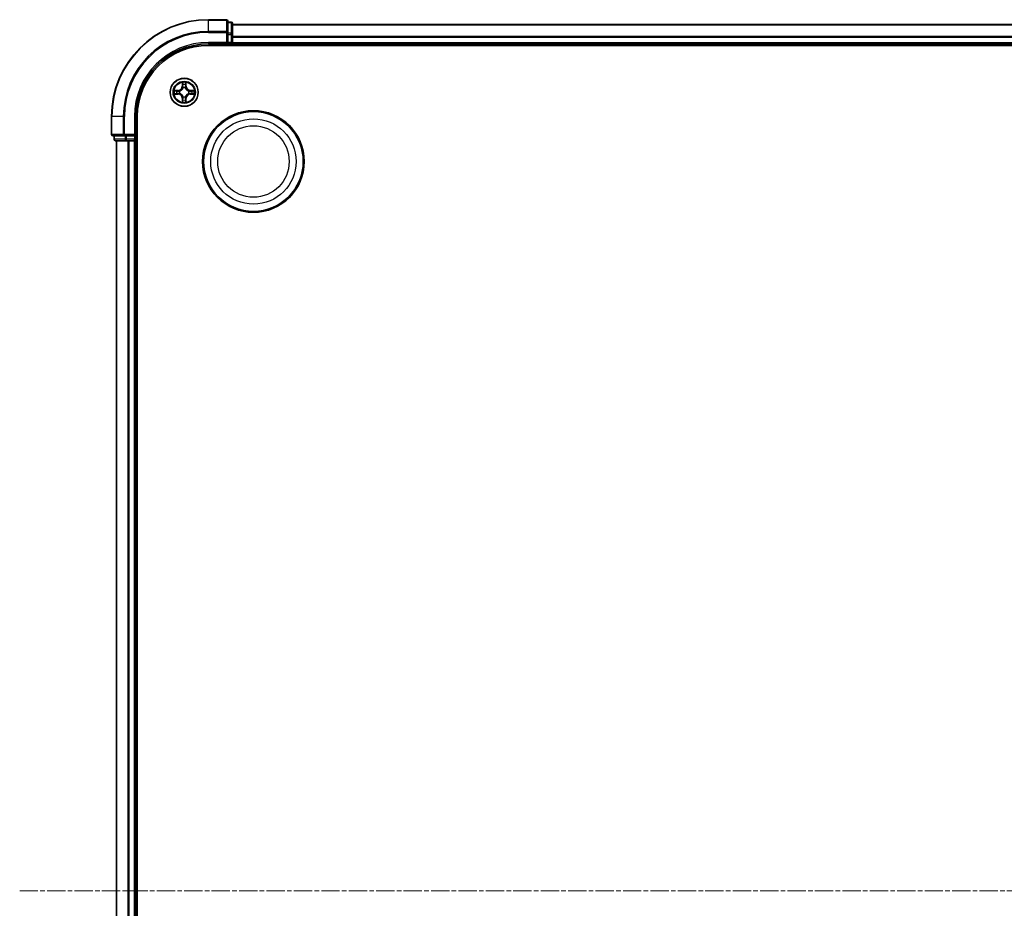
# Model space of a CAD drawing. Units: millimetres. Extents: x 10 to 9900, y 5 to 2253.
# Drawn here: x 2595 to 2798, y 1336 to 1519 of the extents above; entities that cross this region are included whole.
import ezdxf

# ---------------------------------------------------------------- set-up
doc = ezdxf.new("R2010")
doc.units = ezdxf.units.MM
doc.header["$LTSCALE"] = 0.666667
doc.linetypes.add('CHAIN', pattern=[0.3543, 0.2362, -0.0295, 0.0591, -0.0295])
for name, color, linetype, lineweight in [('Centerline (ISO)', 131, 'Continuous', 18), ('Visible (ISO)', 7, 'Continuous', 35), ('Visible Narrow (ISO)', 7, 'Continuous', 25)]:
    doc.layers.add(name, color=color, linetype=linetype, lineweight=lineweight)

msp = doc.modelspace()

# ---------------------------------------------------------------- linework, layer by layer
at = {"layer": 'Centerline (ISO)', "linetype": 'CHAIN', "ltscale": 23.990969}
msp.add_line((2594.53329, 1339.21333), (3232.53329, 1339.21333), dxfattribs=at)
at = {"layer": 'Visible (ISO)'}
for p, q in [((2637.23329, 1519.21333), (2633.53329, 1519.21333)), ((2637.53329, 1516.57282), (2637.53329, 1518.91333)), ((2638.23329, 1518.71333), (2637.53329, 1518.71333)), ((2638.53329, 1516.17196), (2638.53329, 1518.41333)), ((2638.53329, 1518.21333), (3188.53329, 1518.21333)), ((2637.53329, 1516.17196), (2637.53329, 1516.57282)), ((2637.53329, 1516.17196), (2637.53329, 1514.51333)), ((2638.53329, 1515.79642), (2638.53329, 1516.17196)), ((2638.53329, 1515.79642), (2638.53329, 1515.57282)), ((2633.53329, 1514.21333), (2637.53329, 1514.21333)), ((2633.53329, 1513.91333), (3193.53329, 1513.91333)), ((2637.23329, 1514.51333), (2637.53329, 1514.21333)), ((2637.53329, 1514.21333), (2637.53329, 1514.51333)), ((2637.53329, 1514.21333), (2638.23329, 1514.21333)), ((2638.53329, 1514.51333), (2638.53329, 1515.57282)), ((2638.53329, 1514.51333), (2638.53329, 1514.21333)), ((2638.53329, 1513.91333), (2638.53329, 1514.21333)), ((2638.53329, 1514.21333), (3188.53329, 1514.21333)), ((2613.53329, 1499.21333), (2613.53329, 1495.51333)), ((2618.53329, 1495.21333), (2618.53329, 1499.21333)), ((2618.83329, 1179.21333), (2618.83329, 1499.21333)), ((2618.53329, 1495.21333), (2618.23329, 1495.51333)), ((2613.83329, 1495.21333), (2616.1738, 1495.21333)), ((2614.03329, 1495.21333), (2614.03329, 1494.51333)), ((2614.33329, 1494.21333), (2616.57465, 1494.21333)), ((2614.53329, 1184.21333), (2614.53329, 1494.21333)), ((2616.1738, 1495.21333), (2616.57465, 1495.21333)), ((2618.23329, 1495.21333), (2616.57465, 1495.21333)), ((2616.57465, 1494.21333), (2616.95019, 1494.21333)), ((2617.1738, 1494.21333), (2616.95019, 1494.21333)), ((2617.1738, 1494.21333), (2618.23329, 1494.21333)), ((2618.23329, 1495.21333), (2618.53329, 1495.21333)), ((2618.53329, 1494.21333), (2618.23329, 1494.21333)), ((2618.53329, 1494.51333), (2618.53329, 1495.21333)), ((2618.53329, 1494.21333), (2618.83329, 1494.21333)), ((2618.53329, 1184.21333), (2618.53329, 1494.21333))]:
    msp.add_line(p, q, dxfattribs=at)
for centre, radius in [((2628.53329, 1504.21333), 2.9), ((2642.83329, 1489.91333), 10.5), ((2642.83329, 1489.91333), 10.3)]:
    msp.add_circle(centre, radius, dxfattribs=at)
for centre, radius, start, end in [((2633.53329, 1499.21333), 20, 90, 180), ((2637.23329, 1518.91333), 0.3, 0, 90), ((2638.23329, 1518.41333), 0.3, 0, 90), ((2633.53329, 1499.21333), 15, 90, 180), ((2633.53329, 1499.21333), 14.7, 90, 180), ((2638.23329, 1514.51333), 0.3, 270, 0), ((2628.53329, 1504.21333), 1.2295, 169.1867335, 169.1872833), ((2628.53329, 1504.21333), 1.2295, 190.8127167, 190.8132665), ((2628.53329, 1504.21333), 1.2295, 167.0616044, 167.0634047), ((2628.53329, 1504.21333), 1.2295, 192.9365953, 192.9383956), ((2628.53329, 1504.21333), 1.2295, 102.9365953, 102.9383956), ((2628.53329, 1504.21333), 1.2295, 100.8127167, 100.8132665), ((2628.53329, 1504.21333), 1.2295, 79.1867335, 79.1872833), ((2628.53329, 1504.21333), 1.2295, 77.0616044, 77.0634047), ((2628.53329, 1504.21333), 1.2295, 12.9365953, 12.9383956), ((2628.53329, 1504.21333), 1.2295, 347.0616044, 347.0634047), ((2628.53329, 1504.21333), 1.2295, 10.8127167, 10.8132665), ((2628.53329, 1504.21333), 1.2295, 349.1867335, 349.1872833), ((2628.53329, 1504.21333), 1.2295, 257.0616044, 257.0634047), ((2628.53329, 1504.21333), 1.2295, 259.1867335, 259.1872833), ((2628.53329, 1504.21333), 1.2295, 280.8127167, 280.8132665), ((2628.53329, 1504.21333), 1.2295, 282.9365953, 282.9383956), ((2613.83329, 1495.51333), 0.3, 180, 270), ((2614.33329, 1494.51333), 0.3, 180, 270), ((2618.23329, 1494.51333), 0.3, 270, 0)]:
    msp.add_arc(centre, radius, start, end, dxfattribs=at)
for points, knots in [([(2628.23275, 1505.97204), (2628.23071, 1506.0534), (2628.18472, 1506.1446), (2628.14371, 1506.23418), (2628.14327, 1506.23512), (2628.14284, 1506.23605)], [0, 0, 0, 0, 0.03205597372, 0.03205597372, 0.03239430317, 0.03239430317, 0.03239430317, 0.03239430317]), ([(2628.14284, 1506.23605), (2628.14306, 1506.23502), (2628.14327, 1506.23399), (2628.14545, 1506.22358), (2628.14743, 1506.21417), (2628.14941, 1506.20475)], [-0.032394303167, -0.032394303167, -0.032394303167, -0.032394303167, -0.032055973721, -0.032055973721, -0.028972758337, -0.028972758337, -0.028972758337, -0.028972758337]), ([(2628.92373, 1506.23605), (2628.9233, 1506.23512), (2628.92286, 1506.23418), (2628.92213, 1506.23258), (2628.92182, 1506.23191), (2628.92152, 1506.23124)], [-0.0003383294466, -0.0003383294466, -0.0003383294466, -0.0003383294466, 0, 0, 0.0002415179139, 0.0002415179139, 0.0002415179139, 0.0002415179139]), ([(2628.92264, 1506.23086), (2628.92279, 1506.23156), (2628.92294, 1506.23226), (2628.9233, 1506.23399), (2628.92352, 1506.23502), (2628.92373, 1506.23605)], [-0.0002305990761, -0.0002305990761, -0.0002305990761, -0.0002305990761, 0, 0, 0.0003383294466, 0.0003383294466, 0.0003383294466, 0.0003383294466]), ([(2626.51576, 1504.60269), (2626.51505, 1504.60283), (2626.51435, 1504.60298), (2626.51262, 1504.60334), (2626.51159, 1504.60356), (2626.51056, 1504.60378)], [-0.0002305990761, -0.0002305990761, -0.0002305990761, -0.0002305990761, 0, 0, 0.0003383294466, 0.0003383294466, 0.0003383294466, 0.0003383294466]), ([(2626.51056, 1504.60378), (2626.5115, 1504.60334), (2626.51243, 1504.60291), (2626.51404, 1504.60217), (2626.5147, 1504.60187), (2626.51537, 1504.60156)], [-0.0003383294466, -0.0003383294466, -0.0003383294466, -0.0003383294466, 0, 0, 0.000241517914, 0.000241517914, 0.000241517914, 0.000241517914]), ([(2626.77458, 1503.91279), (2626.69321, 1503.91075), (2626.60202, 1503.86477), (2626.51243, 1503.82375), (2626.5115, 1503.82332), (2626.51056, 1503.82288)], [0, 0, 0, 0, 0.03205597372, 0.03205597372, 0.03239430317, 0.03239430317, 0.03239430317, 0.03239430317]), ([(2626.51056, 1503.82288), (2626.51159, 1503.8231), (2626.51262, 1503.82332), (2626.52303, 1503.82549), (2626.53245, 1503.82747), (2626.54187, 1503.82945)], [-0.032394303167, -0.032394303167, -0.032394303167, -0.032394303167, -0.032055973721, -0.032055973721, -0.028972758337, -0.028972758337, -0.028972758337, -0.028972758337]), ([(2630.29199, 1504.51387), (2630.37336, 1504.51591), (2630.46455, 1504.56189), (2630.55414, 1504.60291), (2630.55507, 1504.60334), (2630.55601, 1504.60378)], [0, 0, 0, 0, 0.03205597372, 0.03205597372, 0.03239430317, 0.03239430317, 0.03239430317, 0.03239430317]), ([(2630.55601, 1504.60378), (2630.55498, 1504.60356), (2630.55395, 1504.60334), (2630.54354, 1504.60117), (2630.53413, 1504.59919), (2630.5247, 1504.59721)], [-0.032394303167, -0.032394303167, -0.032394303167, -0.032394303167, -0.032055973721, -0.032055973721, -0.028972758337, -0.028972758337, -0.028972758337, -0.028972758337]), ([(2630.55082, 1503.82397), (2630.55152, 1503.82383), (2630.55222, 1503.82368), (2630.55395, 1503.82332), (2630.55498, 1503.8231), (2630.55601, 1503.82288)], [-0.0002305990761, -0.0002305990761, -0.0002305990761, -0.0002305990761, 0, 0, 0.0003383294466, 0.0003383294466, 0.0003383294466, 0.0003383294466]), ([(2630.55601, 1503.82288), (2630.55507, 1503.82332), (2630.55414, 1503.82375), (2630.55254, 1503.82449), (2630.55187, 1503.82479), (2630.5512, 1503.8251)], [-0.0003383294466, -0.0003383294466, -0.0003383294466, -0.0003383294466, 0, 0, 0.000241517914, 0.000241517914, 0.000241517914, 0.000241517914]), ([(2628.14393, 1502.1958), (2628.14378, 1502.1951), (2628.14364, 1502.1944), (2628.14327, 1502.19266), (2628.14306, 1502.19164), (2628.14284, 1502.19061)], [-0.0002305990761, -0.0002305990761, -0.0002305990761, -0.0002305990761, 0, 0, 0.0003383294466, 0.0003383294466, 0.0003383294466, 0.0003383294466]), ([(2628.14284, 1502.19061), (2628.14327, 1502.19154), (2628.14371, 1502.19248), (2628.14444, 1502.19408), (2628.14475, 1502.19475), (2628.14505, 1502.19542)], [-0.0003383294466, -0.0003383294466, -0.0003383294466, -0.0003383294466, 0, 0, 0.0002415179139, 0.0002415179139, 0.0002415179139, 0.0002415179139]), ([(2628.83383, 1502.45462), (2628.83586, 1502.37326), (2628.88185, 1502.28206), (2628.92286, 1502.19248), (2628.9233, 1502.19154), (2628.92373, 1502.19061)], [0, 0, 0, 0, 0.03205597372, 0.03205597372, 0.03239430317, 0.03239430317, 0.03239430317, 0.03239430317]), ([(2628.92373, 1502.19061), (2628.92352, 1502.19164), (2628.9233, 1502.19266), (2628.92113, 1502.20308), (2628.91915, 1502.21249), (2628.91717, 1502.22191)], [-0.032394303167, -0.032394303167, -0.032394303167, -0.032394303167, -0.032055973721, -0.032055973721, -0.028972758337, -0.028972758337, -0.028972758337, -0.028972758337])]:
    msp.add_open_spline(points, degree=3, knots=knots, dxfattribs=at)
for points in [[(2628.14941, 1506.20475), (2628.16802, 1506.11618), (2628.18668, 1506.02636), (2628.18759, 1505.94571)], [(2626.54187, 1503.82945), (2626.63044, 1503.84806), (2626.72025, 1503.86672), (2626.8009, 1503.86763)], [(2630.5247, 1504.59721), (2630.43614, 1504.5786), (2630.34632, 1504.55994), (2630.26567, 1504.55903)], [(2628.91717, 1502.22191), (2628.89856, 1502.31048), (2628.87989, 1502.4003), (2628.87898, 1502.48094)]]:
    msp.add_open_spline(points, degree=3, dxfattribs=at)
at = {"layer": 'Visible Narrow (ISO)'}
for p, q in [((2633.53329, 1519.1438), (2633.53329, 1519.21333)), ((2633.53329, 1519.1438), (2637.23329, 1519.1438)), ((2633.53329, 1516.80328), (2633.53329, 1519.1438)), ((2637.23329, 1519.1438), (2637.23329, 1519.21333)), ((2637.23329, 1519.1438), (2637.23329, 1516.80328)), ((2637.53329, 1518.6438), (2638.23329, 1518.6438)), ((2638.23329, 1518.6438), (2638.23329, 1518.71333)), ((2638.23329, 1518.6438), (2638.23329, 1516.40243)), ((2638.53329, 1518.1438), (3188.53329, 1518.1438)), ((2637.23329, 1516.80328), (2633.53329, 1516.80328)), ((2633.53329, 1516.80328), (2633.53329, 1516.57282)), ((2633.53329, 1516.57282), (2637.23329, 1516.57282)), ((2637.23329, 1516.57282), (2637.23329, 1516.80328)), ((2637.23329, 1516.57282), (2637.23329, 1514.51333)), ((2637.23329, 1516.57282), (2637.53329, 1516.57282)), ((2638.23329, 1516.40243), (2637.53329, 1516.40243)), ((2637.53329, 1516.17196), (2638.23329, 1516.17196)), ((2638.23329, 1516.17196), (2638.23329, 1516.40243)), ((2638.23329, 1516.17196), (2638.23329, 1514.51333)), ((2638.23329, 1516.17196), (2638.53329, 1516.17196)), ((2638.53329, 1515.80328), (3188.53329, 1515.80328)), ((2633.53329, 1514.51333), (2633.53329, 1514.21333)), ((2637.23329, 1514.51333), (2633.53329, 1514.51333)), ((2638.23329, 1514.51333), (2637.53329, 1514.51333)), ((2638.23329, 1514.21333), (2638.23329, 1514.51333)), ((2638.23329, 1514.51333), (2638.53329, 1514.51333)), ((2638.23329, 1514.21333), (2638.23329, 1513.91333)), ((2638.53329, 1515.57282), (3188.53329, 1515.57282)), ((2638.53329, 1514.51333), (3188.53329, 1514.51333)), ((2628.14284, 1506.23605), (2628.12923, 1505.45653)), ((2628.17904, 1505.45566), (2628.18759, 1505.94571)), ((2628.20303, 1505.75629), (2628.25167, 1505.45439)), ((2628.8149, 1505.45439), (2628.86354, 1505.75629)), ((2628.87898, 1505.94571), (2628.88754, 1505.45566)), ((2628.93734, 1505.45653), (2628.92373, 1506.23605)), ((2627.29009, 1504.61738), (2626.51056, 1504.60378)), ((2626.51056, 1503.82288), (2627.29009, 1503.80928)), ((2626.8009, 1504.55903), (2627.29096, 1504.56758)), ((2627.29096, 1503.85908), (2626.8009, 1503.86763)), ((2627.29222, 1504.49495), (2626.99033, 1504.54359)), ((2626.99033, 1503.88307), (2627.29222, 1503.93171)), ((2627.29096, 1504.56758), (2627.29009, 1504.61738)), ((2627.29096, 1503.85908), (2627.29009, 1503.80928)), ((2627.29096, 1504.56758), (2627.29222, 1504.49495)), ((2627.29096, 1503.85908), (2627.29222, 1503.93171)), ((2627.59638, 1504.45986), (2627.61699, 1504.45443)), ((2627.61699, 1503.97223), (2627.59638, 1503.9668)), ((2628.17904, 1505.45566), (2628.12923, 1505.45653)), ((2628.17904, 1505.45566), (2628.25167, 1505.45439)), ((2628.29218, 1505.12962), (2628.28676, 1505.15024)), ((2628.77981, 1505.15024), (2628.77439, 1505.12962)), ((2628.88754, 1505.45566), (2628.8149, 1505.45439)), ((2628.88754, 1505.45566), (2628.93734, 1505.45653)), ((2629.44958, 1504.45443), (2629.47019, 1504.45986)), ((2629.47019, 1503.9668), (2629.44958, 1503.97223)), ((2629.77562, 1504.56758), (2629.77435, 1504.49495)), ((2630.07625, 1504.54359), (2629.77435, 1504.49495)), ((2629.77435, 1503.93171), (2630.07625, 1503.88307)), ((2629.77562, 1503.85908), (2629.77435, 1503.93171)), ((2629.77562, 1504.56758), (2629.77648, 1504.61738)), ((2629.77562, 1504.56758), (2630.26567, 1504.55903)), ((2630.26567, 1503.86763), (2629.77562, 1503.85908)), ((2629.77562, 1503.85908), (2629.77648, 1503.80928)), ((2630.55601, 1504.60378), (2629.77648, 1504.61738)), ((2629.77648, 1503.80928), (2630.55601, 1503.82288)), ((2628.17904, 1502.971), (2628.12923, 1502.97013)), ((2628.12923, 1502.97013), (2628.14284, 1502.19061)), ((2628.17904, 1502.971), (2628.25167, 1502.97227)), ((2628.18759, 1502.48094), (2628.17904, 1502.971)), ((2628.25167, 1502.97227), (2628.20303, 1502.67037)), ((2628.28676, 1503.27642), (2628.29218, 1503.29704)), ((2628.77439, 1503.29704), (2628.77981, 1503.27642)), ((2628.86354, 1502.67037), (2628.8149, 1502.97227)), ((2628.88754, 1502.971), (2628.8149, 1502.97227)), ((2628.88754, 1502.971), (2628.87898, 1502.48094)), ((2628.88754, 1502.971), (2628.93734, 1502.97013)), ((2628.92373, 1502.19061), (2628.93734, 1502.97013)), ((2613.60282, 1499.21333), (2613.53329, 1499.21333)), ((2613.60282, 1495.51333), (2613.60282, 1499.21333)), ((2615.94333, 1499.21333), (2613.60282, 1499.21333)), ((2615.94333, 1499.21333), (2615.94333, 1495.51333)), ((2615.94333, 1499.21333), (2616.1738, 1499.21333)), ((2616.1738, 1495.51333), (2616.1738, 1499.21333)), ((2618.23329, 1499.21333), (2618.53329, 1499.21333)), ((2618.23329, 1499.21333), (2618.23329, 1495.51333)), ((2613.53329, 1495.51333), (2613.60282, 1495.51333)), ((2615.94333, 1495.51333), (2613.60282, 1495.51333)), ((2615.94333, 1495.51333), (2616.1738, 1495.51333)), ((2618.23329, 1495.51333), (2616.1738, 1495.51333)), ((2616.1738, 1495.21333), (2616.1738, 1495.51333)), ((2614.03329, 1494.51333), (2614.10282, 1494.51333)), ((2614.10282, 1494.51333), (2614.10282, 1495.21333)), ((2616.34419, 1494.51333), (2614.10282, 1494.51333)), ((2614.60282, 1184.21333), (2614.60282, 1494.21333)), ((2616.34419, 1495.21333), (2616.34419, 1494.51333)), ((2616.34419, 1494.51333), (2616.57465, 1494.51333)), ((2616.57465, 1494.51333), (2616.57465, 1495.21333)), ((2618.23329, 1494.51333), (2616.57465, 1494.51333)), ((2616.57465, 1494.21333), (2616.57465, 1494.51333)), ((2616.94333, 1184.21333), (2616.94333, 1494.21333)), ((2617.1738, 1184.21333), (2617.1738, 1494.21333)), ((2618.23329, 1495.21333), (2618.23329, 1494.51333)), ((2618.23329, 1494.51333), (2618.53329, 1494.51333)), ((2618.23329, 1494.21333), (2618.23329, 1494.51333)), ((2618.23329, 1184.21333), (2618.23329, 1494.21333)), ((2618.83329, 1494.51333), (2618.53329, 1494.51333))]:
    msp.add_line(p, q, dxfattribs=at)
for centre, radius in [((2628.53329, 1504.21333), 2.86769), ((2628.53329, 1504.21333), 2.30915), ((2628.53329, 1504.21333), 2.14146), ((2642.83329, 1489.91333), 8.82069), ((2642.83329, 1489.91333), 7.38395)]:
    msp.add_circle(centre, radius, dxfattribs=at)
for centre, radius, start, end in [((2633.53329, 1499.21333), 19.93047, 90, 180), ((2633.53329, 1499.21333), 17.58995, 90, 180), ((2633.53329, 1499.21333), 17.35949, 90, 180), ((2633.53329, 1499.21333), 15.3, 90, 180), ((2628.53329, 1504.21333), 2.06006, 79.0745817, 100.9254183), ((2628.53329, 1504.21333), 1.61218, 79.6924792, 100.3075208), ((2628.53329, 1504.21333), 2.06006, 169.0745817, 190.9254183), ((2628.53329, 1504.21333), 1.61218, 169.6924792, 190.3075208), ((2627.27518, 1505.47144), 0.85418, 271, 359), ((2627.27518, 1502.95522), 0.85418, 1, 89), ((2627.27518, 1505.47144), 0.90399, 271, 359), ((2627.27518, 1502.95522), 0.90399, 1, 89), ((2628.53329, 1504.21333), 0.9688, 165.2580441, 194.7419559), ((2628.53329, 1504.21333), 0.94748, 165.2580441, 194.7419559), ((2628.53329, 1504.21333), 0.9688, 75.2580441, 104.7419559), ((2628.53329, 1504.21333), 0.94748, 75.2580441, 104.7419559), ((2629.79139, 1505.47144), 0.90399, 181, 269), ((2629.79139, 1502.95522), 0.90399, 91, 179), ((2629.79139, 1505.47144), 0.85418, 181, 269), ((2629.79139, 1502.95522), 0.85418, 91, 179), ((2628.53329, 1504.21333), 0.94748, 345.2580441, 14.7419559), ((2628.53329, 1504.21333), 0.9688, 345.2580441, 14.7419559), ((2628.53329, 1504.21333), 1.61218, 349.6924792, 10.3075208), ((2628.53329, 1504.21333), 2.06006, 349.0745817, 10.9254183), ((2628.53329, 1504.21333), 2.06006, 259.0745817, 280.9254183), ((2628.53329, 1504.21333), 1.61218, 259.6924792, 280.3075208), ((2628.53329, 1504.21333), 0.9688, 255.2580441, 284.7419559), ((2628.53329, 1504.21333), 0.94748, 255.2580441, 284.7419559)]:
    msp.add_arc(centre, radius, start, end, dxfattribs=at)
for centre, major_axis, ratio, start_param, end_param in [((2637.23329, 1518.91333), (0.3, 0), 0.76822128, 0, 1.570796327), ((2638.23329, 1518.41333), (0.3, 0), 0.76822128, 0, 1.570796327), ((2637.23329, 1516.57282), (0.3, 0), 0.76822128, 0, 1.570796327), ((2638.23329, 1516.17196), (0.3, 0), 0.76822128, 0, 1.570796327), ((2628.23739, 1505.94485), (-0.04996, -0.002), 0.548506655, 4.783578405, 6.178760573), ((2628.22246, 1506.1462), (-0.00194, -0.4402), 0.086733588, 5.18564759, 5.800903467), ((2628.25283, 1505.75542), (-0.04936, -0.00795), 0.895740182, 4.730442692, 6.085865813), ((2628.81374, 1505.75542), (0.04936, -0.00795), 0.895740182, 0.197319494, 1.552742616), ((2628.82918, 1505.94485), (0.04996, -0.002), 0.548506655, 0.104424734, 1.499606902), ((2628.84411, 1506.1462), (-0.00194, 0.4402), 0.086733588, 3.623874494, 4.239130371), ((2626.80177, 1504.50922), (0.002, 0.04996), 0.548506655, 0.104424734, 1.499606902), ((2626.80177, 1503.91744), (0.002, -0.04996), 0.548506655, 4.783578405, 6.178760573), ((2626.60041, 1504.52416), (-0.4402, -0.00194), 0.086733588, 3.623874494, 4.239130371), ((2626.60041, 1503.9025), (-0.4402, 0.00194), 0.086733588, 2.044054937, 2.659310813), ((2626.9912, 1504.49378), (0.00795, 0.04936), 0.895740182, 0.197319494, 1.552742616), ((2626.9912, 1503.93288), (0.00795, -0.04936), 0.895740182, 4.730442692, 6.085865813), ((2627.29309, 1504.44515), (0.00795, 0.04936), 0.895720538, 0.197301699, 1.54834765), ((2627.29309, 1503.98151), (0.00795, -0.04936), 0.895720538, 4.734837657, 6.085883608), ((2627.63969, 1504.44846), (-0.00905, 0.04917), 0.876846413, 0.18229136, 1.179902188), ((2627.63969, 1503.9782), (-0.00905, -0.04917), 0.876846415, 5.103283132, 6.100893958), ((2627.63969, 1504.44846), (-0.01491, 0.04772), 0.410701227, 0.095735791, 1.318687473), ((2627.63969, 1503.9782), (-0.01491, -0.04772), 0.410701226, 4.964497834, 6.187449516), ((2628.29816, 1505.10692), (-0.04917, 0.00905), 0.876846415, 5.103283132, 6.100893958), ((2628.29816, 1505.10692), (-0.04772, 0.01491), 0.410701226, 4.964497834, 6.187449516), ((2628.30147, 1505.45352), (-0.04936, -0.00795), 0.895720538, 4.734837657, 6.085883608), ((2628.7651, 1505.45352), (0.04936, -0.00795), 0.895720538, 0.197301699, 1.54834765), ((2628.76842, 1505.10692), (0.04772, 0.01491), 0.410701227, 0.095735791, 1.318687473), ((2628.76842, 1505.10692), (0.04917, 0.00905), 0.876846413, 0.18229136, 1.179902188), ((2629.42688, 1504.44846), (0.00905, 0.04917), 0.876846415, 5.103283132, 6.100893958), ((2629.42688, 1504.44846), (0.01491, 0.04772), 0.410701226, 4.964497834, 6.187449516), ((2629.42688, 1503.9782), (0.01491, -0.04772), 0.410701227, 0.095735791, 1.318687473), ((2629.42688, 1503.9782), (0.00905, -0.04917), 0.876846413, 0.18229136, 1.179902188), ((2629.77348, 1504.44515), (-0.00795, 0.04936), 0.895720538, 4.734837657, 6.085883608), ((2629.77348, 1503.98151), (-0.00795, -0.04936), 0.895720538, 0.197301699, 1.54834765), ((2630.46616, 1504.52416), (-0.4402, 0.00194), 0.086733588, 5.18564759, 5.800903467), ((2630.07538, 1504.49378), (-0.00795, 0.04936), 0.895740182, 4.730442692, 6.085865813), ((2630.07538, 1503.93288), (-0.00795, -0.04936), 0.895740182, 0.197319494, 1.552742616), ((2630.46616, 1503.9025), (-0.4402, -0.00194), 0.086733588, 0.48228184, 1.097537717), ((2630.2648, 1504.50922), (-0.002, 0.04996), 0.548506655, 4.783578405, 6.178760573), ((2630.2648, 1503.91744), (-0.002, -0.04996), 0.548506655, 0.104424734, 1.499606902), ((2628.22246, 1502.28046), (-0.00194, 0.4402), 0.086733588, 0.48228184, 1.097537717), ((2628.23739, 1502.48181), (-0.04996, 0.002), 0.548506655, 0.104424734, 1.499606902), ((2628.25283, 1502.67124), (-0.04936, 0.00795), 0.895740182, 0.197319494, 1.552742616), ((2628.29816, 1503.31974), (-0.04917, -0.00905), 0.876846413, 0.18229136, 1.179902188), ((2628.29816, 1503.31974), (-0.04772, -0.01491), 0.410701227, 0.095735791, 1.318687473), ((2628.30147, 1502.97314), (-0.04936, 0.00795), 0.895720538, 0.197301699, 1.54834765), ((2628.7651, 1502.97314), (0.04936, 0.00795), 0.895720538, 4.734837657, 6.085883608), ((2628.76842, 1503.31974), (0.04772, -0.01491), 0.410701226, 4.964497834, 6.187449516), ((2628.76842, 1503.31974), (0.04917, -0.00905), 0.876846415, 5.103283132, 6.100893958), ((2628.81374, 1502.67124), (0.04936, 0.00795), 0.895740182, 4.730442692, 6.085865813), ((2628.82918, 1502.48181), (0.04996, 0.002), 0.548506655, 4.783578405, 6.178760573), ((2628.84411, 1502.28046), (-0.00194, -0.4402), 0.086733588, 2.044054937, 2.659310813), ((2613.83329, 1495.51333), (0, -0.3), 0.76822128, 4.71238898, 6.283185307), ((2616.1738, 1495.51333), (0, -0.3), 0.76822128, 4.71238898, 6.283185307), ((2614.33329, 1494.51333), (0, -0.3), 0.76822128, 4.71238898, 6.283185307), ((2616.57465, 1494.51333), (0, -0.3), 0.76822128, 4.71238898, 6.283185307)]:
    msp.add_ellipse(centre, major_axis=major_axis, ratio=ratio, start_param=start_param, end_param=end_param, dxfattribs=at)
for points in [[(2628.24482, 1505.79949), (2628.23871, 1505.83805), (2628.23459, 1505.89847), (2628.23275, 1505.97204)], [(2628.29324, 1505.49755), (2628.27712, 1505.5982), (2628.26097, 1505.69885), (2628.24482, 1505.79949)], [(2628.82175, 1505.79949), (2628.8056, 1505.69885), (2628.78945, 1505.5982), (2628.77333, 1505.49755)], [(2628.83383, 1505.97204), (2628.83199, 1505.89847), (2628.82786, 1505.83805), (2628.82175, 1505.79949)], [(2628.92152, 1506.23124), (2628.88116, 1506.14322), (2628.83585, 1506.05279), (2628.83383, 1505.97204)], [(2628.87898, 1505.94571), (2628.87998, 1506.0343), (2628.9024, 1506.13396), (2628.92264, 1506.23086)], [(2626.51537, 1504.60156), (2626.60339, 1504.5612), (2626.69383, 1504.51589), (2626.77458, 1504.51387)], [(2626.8009, 1504.55903), (2626.71231, 1504.56003), (2626.61266, 1504.58245), (2626.51576, 1504.60269)], [(2626.77458, 1504.51387), (2626.84814, 1504.51203), (2626.90856, 1504.50791), (2626.94713, 1504.5018)], [(2626.94713, 1503.92486), (2626.90856, 1503.91875), (2626.84814, 1503.91463), (2626.77458, 1503.91279)], [(2626.94713, 1504.5018), (2627.04777, 1504.48564), (2627.14841, 1504.4695), (2627.24907, 1504.45337)], [(2627.24907, 1503.97328), (2627.14841, 1503.95716), (2627.04777, 1503.94102), (2626.94713, 1503.92486)], [(2627.24907, 1504.45337), (2627.36097, 1504.43545), (2627.47524, 1504.43523), (2627.59638, 1504.45986)], [(2627.59638, 1503.9668), (2627.47524, 1503.99143), (2627.36097, 1503.99121), (2627.24907, 1503.97328)], [(2627.62297, 1504.49538), (2627.5077, 1504.47506), (2627.3987, 1504.47683), (2627.29222, 1504.49495)], [(2627.29222, 1503.93171), (2627.3987, 1503.94983), (2627.5077, 1503.9516), (2627.62297, 1503.93128)], [(2628.25167, 1505.45439), (2628.26979, 1505.34792), (2628.27156, 1505.23892), (2628.25124, 1505.12364)], [(2628.28676, 1505.15024), (2628.31139, 1505.27138), (2628.31117, 1505.38565), (2628.29324, 1505.49755)], [(2628.77333, 1505.49755), (2628.75541, 1505.38565), (2628.75519, 1505.27138), (2628.77981, 1505.15024)], [(2628.81534, 1505.12364), (2628.79502, 1505.23892), (2628.79679, 1505.34792), (2628.8149, 1505.45439)], [(2629.77435, 1504.49495), (2629.66788, 1504.47683), (2629.55887, 1504.47506), (2629.4436, 1504.49538)], [(2629.4436, 1503.93128), (2629.55887, 1503.9516), (2629.66788, 1503.94983), (2629.77435, 1503.93171)], [(2629.47019, 1504.45986), (2629.59134, 1504.43523), (2629.7056, 1504.43545), (2629.8175, 1504.45337)], [(2629.8175, 1503.97328), (2629.7056, 1503.99121), (2629.59134, 1503.99143), (2629.47019, 1503.9668)], [(2629.8175, 1504.45337), (2629.91816, 1504.4695), (2630.0188, 1504.48564), (2630.11944, 1504.5018)], [(2630.11944, 1503.92486), (2630.0188, 1503.94102), (2629.91816, 1503.95716), (2629.8175, 1503.97328)], [(2630.11944, 1504.5018), (2630.15801, 1504.50791), (2630.21843, 1504.51203), (2630.29199, 1504.51387)], [(2630.29199, 1503.91279), (2630.21843, 1503.91463), (2630.15801, 1503.91875), (2630.11944, 1503.92486)], [(2630.26567, 1503.86763), (2630.35426, 1503.86663), (2630.45391, 1503.84421), (2630.55082, 1503.82397)], [(2630.5512, 1503.8251), (2630.46318, 1503.86546), (2630.37275, 1503.91077), (2630.29199, 1503.91279)], [(2628.18759, 1502.48094), (2628.18659, 1502.39236), (2628.16417, 1502.2927), (2628.14393, 1502.1958)], [(2628.14505, 1502.19542), (2628.18541, 1502.28343), (2628.23073, 1502.37387), (2628.23275, 1502.45462)], [(2628.23275, 1502.45462), (2628.23459, 1502.52819), (2628.23871, 1502.58861), (2628.24482, 1502.62717)], [(2628.24482, 1502.62717), (2628.26097, 1502.72781), (2628.27712, 1502.82846), (2628.29324, 1502.92911)], [(2628.25124, 1503.30302), (2628.27156, 1503.18774), (2628.26979, 1503.07874), (2628.25167, 1502.97227)], [(2628.29324, 1502.92911), (2628.31117, 1503.04101), (2628.31139, 1503.15528), (2628.28676, 1503.27642)], [(2628.77981, 1503.27642), (2628.75519, 1503.15528), (2628.75541, 1503.04101), (2628.77333, 1502.92911)], [(2628.77333, 1502.92911), (2628.78945, 1502.82846), (2628.8056, 1502.72781), (2628.82175, 1502.62717)], [(2628.8149, 1502.97227), (2628.79679, 1503.07874), (2628.79502, 1503.18774), (2628.81534, 1503.30302)], [(2628.82175, 1502.62717), (2628.82786, 1502.58861), (2628.83199, 1502.52819), (2628.83383, 1502.45462)]]:
    msp.add_open_spline(points, degree=3, dxfattribs=at)
for points, knots in [([(2627.61699, 1504.45443), (2627.70102, 1504.48174), (2627.86677, 1504.55875), (2628.07807, 1504.74223), (2628.21804, 1504.94232), (2628.2717, 1505.0666), (2628.29218, 1505.12962)], [-0.1748660129, -0.1748660129, -0.1748660129, -0.1748660129, -0.1459953088, -0.1171246048, -0.0954715768, -0.0738185488, -0.0738185488, -0.0738185488, -0.0738185488]), ([(2628.29218, 1503.29704), (2628.26487, 1503.38106), (2628.18786, 1503.54682), (2628.00439, 1503.75811), (2627.8043, 1503.89808), (2627.68001, 1503.95174), (2627.61699, 1503.97223)], [-0.1748660129, -0.1748660129, -0.1748660129, -0.1748660129, -0.1459953088, -0.1171246048, -0.0954715768, -0.0738185488, -0.0738185488, -0.0738185488, -0.0738185488]), ([(2628.25124, 1505.12364), (2628.23263, 1505.06369), (2628.18374, 1504.94558), (2628.05655, 1504.75774), (2627.86053, 1504.59014), (2627.70291, 1504.52019), (2627.62297, 1504.49538)], [0.0738185488, 0.0738185488, 0.0738185488, 0.0738185488, 0.0954715768, 0.1171246048, 0.1459953088, 0.1748660129, 0.1748660129, 0.1748660129, 0.1748660129]), ([(2627.62297, 1503.93128), (2627.68293, 1503.91267), (2627.80103, 1503.86378), (2627.98887, 1503.73659), (2628.15648, 1503.54057), (2628.22642, 1503.38296), (2628.25124, 1503.30302)], [0.0738185488, 0.0738185488, 0.0738185488, 0.0738185488, 0.0954715768, 0.1171246048, 0.1459953088, 0.1748660129, 0.1748660129, 0.1748660129, 0.1748660129]), ([(2628.77439, 1505.12962), (2628.8017, 1505.04559), (2628.87871, 1504.87984), (2629.06218, 1504.66855), (2629.26227, 1504.52858), (2629.38656, 1504.47491), (2629.44958, 1504.45443)], [-0.1748660129, -0.1748660129, -0.1748660129, -0.1748660129, -0.1459953088, -0.1171246048, -0.0954715768, -0.0738185488, -0.0738185488, -0.0738185488, -0.0738185488]), ([(2629.44958, 1503.97223), (2629.36555, 1503.94492), (2629.1998, 1503.86791), (2628.9885, 1503.68443), (2628.84853, 1503.48434), (2628.79487, 1503.36006), (2628.77439, 1503.29704)], [-0.1748660129, -0.1748660129, -0.1748660129, -0.1748660129, -0.1459953088, -0.1171246048, -0.0954715768, -0.0738185488, -0.0738185488, -0.0738185488, -0.0738185488]), ([(2629.4436, 1504.49538), (2629.38364, 1504.51399), (2629.26554, 1504.56288), (2629.0777, 1504.69007), (2628.9101, 1504.88609), (2628.84015, 1505.0437), (2628.81534, 1505.12364)], [0.0738185488, 0.0738185488, 0.0738185488, 0.0738185488, 0.0954715768, 0.1171246048, 0.1459953088, 0.1748660129, 0.1748660129, 0.1748660129, 0.1748660129]), ([(2628.81534, 1503.30302), (2628.83395, 1503.36297), (2628.88284, 1503.48108), (2629.01003, 1503.66892), (2629.20604, 1503.83652), (2629.36366, 1503.90647), (2629.4436, 1503.93128)], [0.0738185488, 0.0738185488, 0.0738185488, 0.0738185488, 0.0954715768, 0.1171246048, 0.1459953088, 0.1748660129, 0.1748660129, 0.1748660129, 0.1748660129])]:
    msp.add_open_spline(points, degree=3, knots=knots, dxfattribs=at)

doc.saveas('drawing.dxf')
